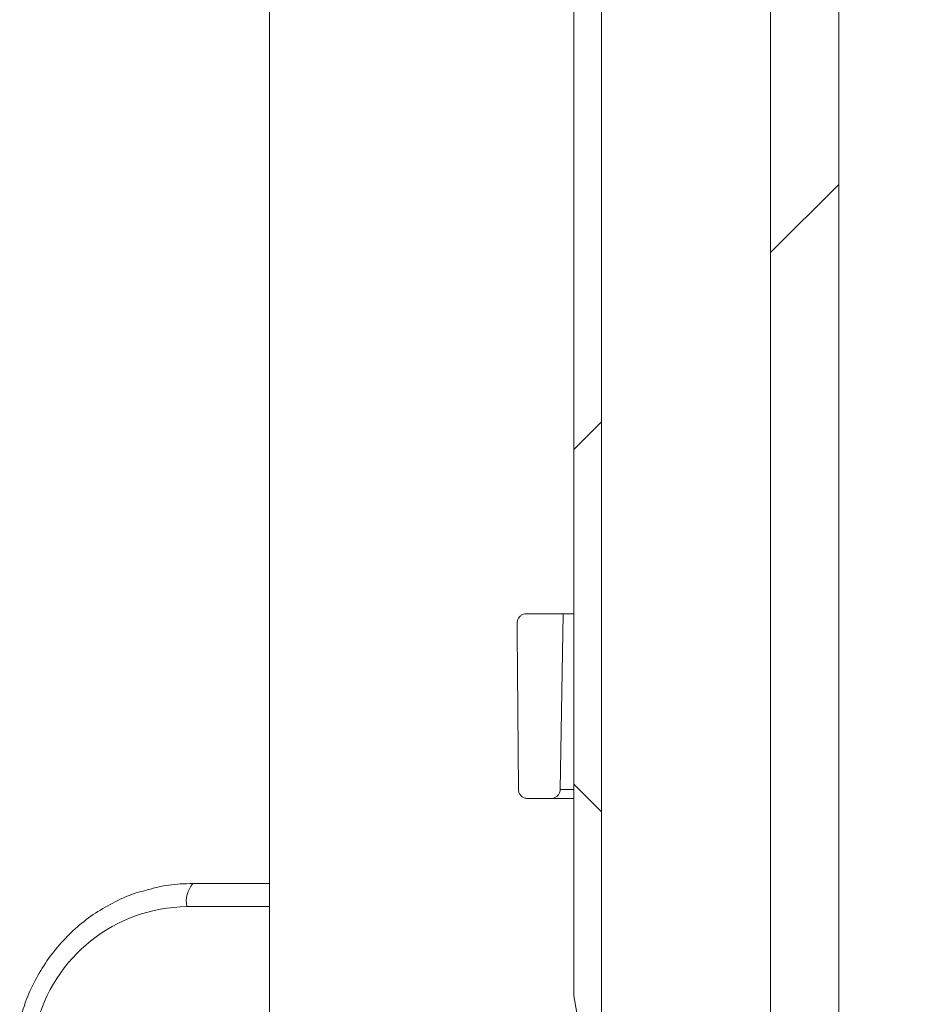
# Model space of a CAD drawing. Units: millimetres. Extents: x 480 to 7142, y 809 to 3896.
# Drawn here: x 2764 to 2860, y 1193 to 1299 of the extents above; entities that cross this region are included whole.
import ezdxf

# ---------------------------------------------------------------- set-up
doc = ezdxf.new("R2010")
doc.units = ezdxf.units.MM
doc.header["$LTSCALE"] = 25
doc.linetypes.add('SLD-Durchgehend', pattern=[0])

msp = doc.modelspace()

# ---------------------------------------------------------------- hatches: boundary and pattern name
at = {"linetype": 'SLD-Durchgehend', "lineweight": 18}
h = msp.add_hatch(dxfattribs=at)
h.set_pattern_fill('ANSI31', scale=25, angle=2.8e-322, style=0)
edge = h.paths.add_edge_path(flags=0)
edge.add_line((2839.49, 1112.48), (2838.49, 1112.48))
edge.add_line((2838.49, 1112.48), (2838.49, 1040.48))
edge.add_spline(control_points=[(2838.49, 1040.48), (2838.82, 1040.15), (2839.15, 1039.82), (2839.49, 1039.48)], knot_values=[0.018687, 0.018687, 0.018687, 0.018687, 0.020102, 0.020102, 0.020102, 0.020102], weights=[1, 1, 1, 1], degree=3, periodic=0)
edge.add_line((2839.49, 1039.48), (2841.49, 1039.48))
edge.add_line((2841.49, 1039.48), (2841.49, 1044.48))
edge.add_line((2841.49, 1044.48), (2857.49, 1044.48))
edge.add_line((2857.49, 1044.48), (2857.49, 1039.48))
edge.add_line((2857.49, 1039.48), (2859.49, 1039.48))
edge.add_spline(control_points=[(2859.49, 1039.48), (2859.82, 1039.82), (2860.15, 1040.15), (2860.49, 1040.48)], knot_values=[0.048232, 0.048232, 0.048232, 0.048232, 0.049645, 0.049645, 0.049645, 0.049645], weights=[1, 1, 1, 1], degree=3, periodic=0)
edge.add_line((2860.49, 1040.48), (2860.49, 1112.48))
edge.add_line((2860.49, 1112.48), (2859.49, 1112.48))
edge.add_line((2859.49, 1112.48), (2859.49, 1119.28))
edge.add_spline(control_points=[(2859.49, 1119.28), (2859.08, 1120.43), (2858.67, 1121.57), (2858.26, 1122.72), (2857.33, 1125.31), (2856.41, 1127.89), (2855.49, 1130.48)], knot_values=[0.029644, 0.029644, 0.029644, 0.029644, 0.033293, 0.033293, 0.033293, 0.041539, 0.041539, 0.041539, 0.041539], weights=[1, 1, 1, 1, 1, 1, 1], degree=3, periodic=0)
edge.add_line((2855.49, 1130.48), (2853.18, 1130.48))
edge.add_line((2853.18, 1130.48), (2853.18, 1960.48))
edge.add_line((2853.18, 1960.48), (2845.79, 1960.48))
edge.add_line((2845.79, 1960.48), (2845.79, 1130.48))
edge.add_line((2845.79, 1130.48), (2843.49, 1130.48))
edge.add_spline(control_points=[(2843.49, 1130.48), (2842.18, 1126.83), (2840.87, 1123.17), (2839.57, 1119.51), (2839.54, 1119.44), (2839.51, 1119.36), (2839.49, 1119.28)], knot_values=[0.076633, 0.076633, 0.076633, 0.076633, 0.088282, 0.088282, 0.088282, 0.088528, 0.088528, 0.088528, 0.088528], weights=[1, 1, 1, 1, 1, 1, 1], degree=3, periodic=0)
edge.add_line((2839.49, 1119.28), (2839.49, 1112.48))
h = msp.add_hatch(dxfattribs=at)
h.set_pattern_fill('ANSI31', scale=25, angle=2.8e-322, style=0)
edge = h.paths.add_edge_path(flags=0)
edge.add_line((2839.49, 1112.48), (2838.49, 1112.48))
edge.add_line((2838.49, 1112.48), (2838.49, 1040.48))
edge.add_spline(control_points=[(2838.49, 1040.48), (2838.82, 1040.15), (2839.15, 1039.82), (2839.49, 1039.48)], knot_values=[0.018687, 0.018687, 0.018687, 0.018687, 0.020102, 0.020102, 0.020102, 0.020102], weights=[1, 1, 1, 1], degree=3, periodic=0)
edge.add_line((2839.49, 1039.48), (2841.49, 1039.48))
edge.add_line((2841.49, 1039.48), (2841.49, 1044.48))
edge.add_line((2841.49, 1044.48), (2857.49, 1044.48))
edge.add_line((2857.49, 1044.48), (2857.49, 1039.48))
edge.add_line((2857.49, 1039.48), (2859.49, 1039.48))
edge.add_spline(control_points=[(2859.49, 1039.48), (2859.82, 1039.82), (2860.15, 1040.15), (2860.49, 1040.48)], knot_values=[0.048232, 0.048232, 0.048232, 0.048232, 0.049645, 0.049645, 0.049645, 0.049645], weights=[1, 1, 1, 1], degree=3, periodic=0)
edge.add_line((2860.49, 1040.48), (2860.49, 1112.48))
edge.add_line((2860.49, 1112.48), (2859.49, 1112.48))
edge.add_line((2859.49, 1112.48), (2859.49, 1119.28))
edge.add_spline(control_points=[(2859.49, 1119.28), (2859.08, 1120.43), (2858.67, 1121.57), (2858.26, 1122.72), (2857.33, 1125.31), (2856.41, 1127.89), (2855.49, 1130.48)], knot_values=[0.029644, 0.029644, 0.029644, 0.029644, 0.033293, 0.033293, 0.033293, 0.041539, 0.041539, 0.041539, 0.041539], weights=[1, 1, 1, 1, 1, 1, 1], degree=3, periodic=0)
edge.add_line((2855.49, 1130.48), (2853.18, 1130.48))
edge.add_line((2853.18, 1130.48), (2853.18, 1960.48))
edge.add_line((2853.18, 1960.48), (2845.79, 1960.48))
edge.add_line((2845.79, 1960.48), (2845.79, 1130.48))
edge.add_line((2845.79, 1130.48), (2843.49, 1130.48))
edge.add_spline(control_points=[(2843.49, 1130.48), (2842.18, 1126.83), (2840.87, 1123.17), (2839.57, 1119.51), (2839.54, 1119.44), (2839.51, 1119.36), (2839.49, 1119.28)], knot_values=[0.076633, 0.076633, 0.076633, 0.076633, 0.088282, 0.088282, 0.088282, 0.088528, 0.088528, 0.088528, 0.088528], weights=[1, 1, 1, 1, 1, 1, 1], degree=3, periodic=0)
edge.add_line((2839.49, 1119.28), (2839.49, 1112.48))
h = msp.add_hatch(dxfattribs=at)
h.set_pattern_fill('ANSI31', scale=25, angle=2.8e-322, style=0)
h.paths.add_polyline_path([(2827.49, 1176.8), (2827.49, 1666.96), (2824.49, 1666.96), (2824.49, 1193.81)], flags=0)
h = msp.add_hatch(dxfattribs=at)
h.set_pattern_fill('ANSI31', scale=25, angle=90, style=0)
h.paths.add_polyline_path([(2827.49, 1176.8), (2827.49, 1666.96), (2824.49, 1666.96), (2824.49, 1193.81)], flags=0)
h = msp.add_hatch(dxfattribs=at)
h.set_pattern_fill('ANSI31', scale=25, angle=2.8e-322, style=0)
edge = h.paths.add_edge_path(flags=0)
edge.add_spline(control_points=[(2818.35, 1234.18), (2818.34, 1233.84), (2818.34, 1233.5), (2818.33, 1233.16)], knot_values=[0.062332, 0.062332, 0.062332, 0.062332, 0.06335, 0.06335, 0.06335, 0.06335], weights=[1, 1, 1, 1], degree=3, periodic=0)
edge.add_spline(control_points=[(2818.33, 1233.16), (2818.38, 1227.49), (2818.43, 1221.82), (2818.48, 1216.15)], knot_values=[0.0646, 0.0646, 0.0646, 0.0646, 0.081609, 0.081609, 0.081609, 0.081609], weights=[1, 1, 1, 1], degree=3, periodic=0)
edge.add_spline(control_points=[(2818.48, 1216.15), (2818.48, 1216.12), (2818.48, 1216.09), (2818.48, 1216.06), (2818.49, 1215.95), (2818.53, 1215.84), (2818.57, 1215.74), (2818.62, 1215.63), (2818.69, 1215.54), (2818.76, 1215.46), (2818.84, 1215.38), (2818.94, 1215.31), (2819.04, 1215.26), (2819.14, 1215.21), (2819.25, 1215.18), (2819.36, 1215.17), (2819.4, 1215.16), (2819.44, 1215.16), (2819.48, 1215.16)], knot_values=[0.003504, 0.003504, 0.003504, 0.003504, 0.003597, 0.003597, 0.003597, 0.003936, 0.003936, 0.003936, 0.004275, 0.004275, 0.004275, 0.004614, 0.004614, 0.004614, 0.004952, 0.004952, 0.004952, 0.005072, 0.005072, 0.005072, 0.005072], weights=[1, 1, 1, 1, 1, 1, 1, 1, 1, 1, 1, 1, 1, 1, 1, 1, 1, 1, 1], degree=3, periodic=0)
edge.add_line((2819.48, 1215.16), (2822, 1215.16))
edge.add_spline(control_points=[(2822, 1215.16), (2822.06, 1215.16), (2822.13, 1215.17), (2822.19, 1215.18), (2822.3, 1215.2), (2822.4, 1215.24), (2822.5, 1215.29), (2822.6, 1215.35), (2822.69, 1215.42), (2822.76, 1215.51), (2822.83, 1215.59), (2822.89, 1215.69), (2822.93, 1215.79), (2822.96, 1215.86), (2822.98, 1215.93), (2822.99, 1216), (2823, 1216.04), (2823, 1216.09), (2823, 1216.14)], knot_values=[0.005108, 0.005108, 0.005108, 0.005108, 0.005291, 0.005291, 0.005291, 0.00563, 0.00563, 0.00563, 0.005968, 0.005968, 0.005968, 0.006307, 0.006307, 0.006307, 0.006517, 0.006517, 0.006517, 0.006666, 0.006666, 0.006666, 0.006666], weights=[1, 1, 1, 1, 1, 1, 1, 1, 1, 1, 1, 1, 1, 1, 1, 1, 1, 1, 1], degree=3, periodic=0)
edge.add_spline(control_points=[(2823, 1216.14), (2823.11, 1222.48), (2823.22, 1228.82), (2823.34, 1235.16)], knot_values=[0.056285, 0.056285, 0.056285, 0.056285, 0.075305, 0.075305, 0.075305, 0.075305], weights=[1, 1, 1, 1], degree=3, periodic=0)
edge.add_line((2823.34, 1235.16), (2819.35, 1235.16))
edge.add_spline(control_points=[(2819.35, 1235.16), (2819.24, 1235.16), (2819.13, 1235.14), (2819.02, 1235.11), (2818.92, 1235.07), (2818.82, 1235.01), (2818.73, 1234.95), (2818.64, 1234.88), (2818.56, 1234.79), (2818.5, 1234.7), (2818.44, 1234.6), (2818.4, 1234.5), (2818.37, 1234.39), (2818.36, 1234.32), (2818.35, 1234.25), (2818.35, 1234.18)], knot_values=[0.001233, 0.001233, 0.001233, 0.001233, 0.001565, 0.001565, 0.001565, 0.001904, 0.001904, 0.001904, 0.002242, 0.002242, 0.002242, 0.002581, 0.002581, 0.002581, 0.002793, 0.002793, 0.002793, 0.002793], weights=[1, 1, 1, 1, 1, 1, 1, 1, 1, 1, 1, 1, 1, 1, 1, 1], degree=3, periodic=0)

# ---------------------------------------------------------------- linework, layer by layer
at = {"color": 7, "linetype": 'SLD-Durchgehend', "lineweight": 18}
for p, q in [((2845.79, 1960.48), (2845.79, 1130.48)), ((2853.18, 1130.48), (2853.18, 1960.48)), ((2824.49, 1666.96), (2824.49, 1193.81)), ((2827.49, 1666.96), (2827.49, 1176.8)), ((2791.54, 1576.96), (2791.54, 1119.01)), ((2818.33, 1233.16), (2818.35, 1234.18)), ((2823.34, 1235.16), (2819.35, 1235.16)), ((2823, 1216.14), (2823.34, 1235.16)), ((2823.34, 1235.16), (2824.49, 1235.16)), ((2818.48, 1216.15), (2818.33, 1233.16)), ((2822, 1215.16), (2819.48, 1215.16)), ((2824.49, 1215.16), (2822, 1215.16)), ((2791.54, 1205.96), (2783.23, 1205.96)), ((2824.49, 1193.81), (2827.49, 1176.8))]:
    msp.add_line(p, q, dxfattribs=at)
at = {"color": 1, "linetype": 'SLD-Durchgehend', "lineweight": 18}
for p, q in [((2823, 1216.14), (2824.49, 1216.14)), ((2791.54, 1203.46), (2782.58, 1203.46))]:
    msp.add_line(p, q, dxfattribs=at)
at = {"color": 7, "linetype": 'SLD-Durchgehend', "lineweight": 18}
for centre, radius, start, end in [((2785.48, 1204.04), 2.96, 139.6093, 191.3691), ((2782.79, 1186.43), 17.03, 90.7078, 166.2191)]:
    msp.add_arc(centre, radius, start, end, dxfattribs=at)
for points, knots in [([(2818.35, 1234.18), (2818.35, 1234.25), (2818.37, 1234.43), (2818.49, 1234.71), (2818.72, 1234.96), (2819.01, 1235.13), (2819.24, 1235.15), (2819.35, 1235.16)], [0, 0, 0, 0, 0.136047, 0.35314, 0.570233, 0.787327, 1, 1, 1, 1]), ([(2819.48, 1215.16), (2819.44, 1215.16), (2819.29, 1215.17), (2819.03, 1215.25), (2818.75, 1215.45), (2818.56, 1215.73), (2818.48, 1215.98), (2818.48, 1216.12), (2818.48, 1216.15)], [0, 0, 0, 0, 0.076738, 0.292591, 0.508444, 0.724295, 0.940145, 1, 1, 1, 1]), ([(2823, 1216.14), (2823, 1216.09), (2822.99, 1215.97), (2822.93, 1215.75), (2822.77, 1215.49), (2822.51, 1215.28), (2822.24, 1215.17), (2822.06, 1215.16), (2822, 1215.16)], [0, 0, 0, 0, 0.095648, 0.231422, 0.448359, 0.665297, 0.882236, 1, 1, 1, 1]), ([(2783.23, 1205.96), (2782.77, 1205.95), (2781.5, 1205.92), (2779.77, 1205.7), (2778.55, 1205.34), (2778.11, 1205.21)], [0, 0, 0, 0, 0.265268, 0.735653, 1, 1, 1, 1]), ([(2778.11, 1205.21), (2777.77, 1205.13), (2776.63, 1204.84), (2774.8, 1204.02), (2772.67, 1202.81), (2770.7, 1201.31), (2768.93, 1199.57), (2767.39, 1197.61), (2766.1, 1195.47), (2765.11, 1193.3), (2764.68, 1191.8), (2764.48, 1191.12)], [0, 0, 0, 0, 0.052726, 0.173058, 0.293433, 0.413873, 0.534391, 0.654996, 0.775688, 0.896465, 1, 1, 1, 1])]:
    msp.add_open_spline(points, degree=3, knots=knots, dxfattribs=at)

doc.saveas('drawing.dxf')
